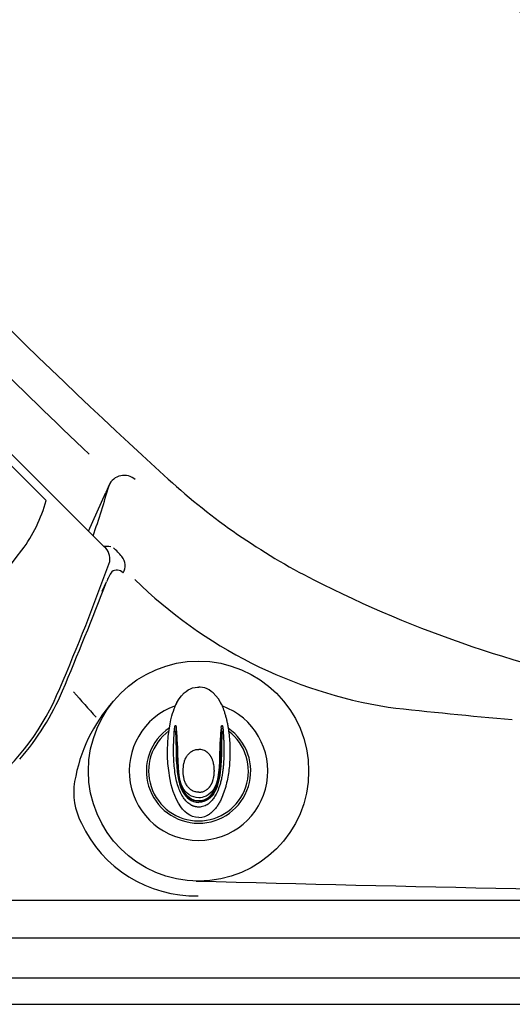
# Model space of a CAD drawing. Extents: x 398 to 508, y 628 to 778.
# Drawn here: x 419 to 433, y 643 to 673 of the extents above; entities that cross this region are included whole.
import ezdxf

# ---------------------------------------------------------------- set-up
doc = ezdxf.new("R2010")
doc.units = 0
doc.header["$MEASUREMENT"] = 0
doc.layers.add('1', color=4, linetype='Continuous')

# ---------------------------------------------------------------- blocks, each defined once
blk = doc.blocks.new('GLEAMLID')
at = {"layer": '1', "color": 4, "linetype": 'Continuous'}
for p, q in [((-6.601, 5.901), (6.601, 5.901)), ((-4.383, 5.655), (4.383, 5.655)), ((-5.043, -0.418), (-5.043, 2.989)), ((5.043, -0.418), (5.043, 2.989)), ((-5.25, -0.739), (-5.25, -0.418)), ((-5.043, -0.418), (-5.043, -0.739)), ((5.043, -0.418), (5.043, -0.739)), ((5.25, -0.739), (5.25, -0.418))]:
    blk.add_line(p, q, dxfattribs=at)
at = {"layer": '1', "color": 4}
for centre, radius, start, end in [((57.533, -24.591), 71.321, 154.85856, 158.14836), ((-6.658, 5.448), 0.456, 82.8153, 144.9805), ((-0.559, 3.452), 4.414, 150.051, 171.6734), ((0.559, 3.452), 4.414, 8.3266, 29.949), ((6.658, 5.448), 0.456, 35.0195, 97.1847), ((-57.533, -24.591), 71.321, 21.85164, 25.14144), ((25.477, -0.359), 30.727, 171.6734, 180.1115), ((-25.477, -0.359), 30.727, 359.8885, 8.3266), ((0, 0), 2.427, 54.9207, 125.0793), ((-1.661, -0.98), 7.593, 157.2628, 185.5447), ((0.566, -0.799), 3.406, 125.1442, 173.5825), ((0, -0.418), 2.341, 65.5803, 114.4197), ((-0.566, -0.799), 3.406, 6.4175, 54.8558), ((1.661, -0.98), 7.593, 354.4553, 22.7372), ((0.565, -1.487), 3.548, 115.5898, 162.4687), ((-0.565, -1.487), 3.548, 17.5313, 64.4102)]:
    blk.add_arc(centre, radius, start, end, dxfattribs=at)
at = {"layer": '1', "color": 4, "linetype": 'Continuous'}
for radius, start, end in [(5.25, 180, 0), (5.043, 180, 0), (9.27, 186.0377, 353.9623)]:
    blk.add_arc((0, -0.739), radius, start, end, dxfattribs=at)
blk = doc.blocks.new('DIVERTERVALVE')
at = {"layer": '1', "flags": 128}
for points in [[(-2.064, 0.659), (-2.166, 0.596), (-2.261, 0.523), (-2.348, 0.44), (-2.394, 0.383), (-2.435, 0.322), (-2.469, 0.258), (-2.495, 0.189), (-2.513, 0.117), (-2.521, 0.044), (-2.522, 0.006)], [(-1.987, 0.698), (-1.996, 0.694), (-2.012, 0.686), (-2.04, 0.672), (-2.064, 0.659)], [(-2.064, -0.647), (-2.166, -0.584), (-2.261, -0.511), (-2.347, -0.428), (-2.394, -0.371), (-2.435, -0.31), (-2.469, -0.246), (-2.495, -0.177), (-2.513, -0.105), (-2.521, -0.032), (-2.522, 0.006)], [(1.396, 0.006), (1.388, -0.088), (1.365, -0.178), (1.327, -0.262), (1.277, -0.34), (1.216, -0.412), (1.147, -0.477), (1.072, -0.535), (0.965, -0.603), (0.852, -0.662), (0.734, -0.713), (0.615, -0.757), (0.409, -0.817), (0.199, -0.863), (-0.014, -0.896), (-0.228, -0.918), (-0.442, -0.929), (-0.64, -0.931), (-0.837, -0.924), (-1.034, -0.909), (-1.229, -0.886), (-1.421, -0.853), (-1.539, -0.828), (-1.654, -0.799), (-1.729, -0.777), (-1.801, -0.755), (-1.867, -0.732), (-1.911, -0.715), (-1.949, -0.701), (-1.97, -0.692), (-1.987, -0.686)], [(1.396, 0.006), (1.389, 0.095), (1.367, 0.184), (1.355, 0.216)], [(-1.987, -0.686), (-1.996, -0.682), (-2.012, -0.674), (-2.04, -0.66), (-2.064, -0.647)]]:
    blk.add_lwpolyline(points, dxfattribs=at)
at = {"layer": '1', "color": 3, "flags": 128}
for points in [[(-1.302, 0.678), (-1.142, 0.662), (-0.983, 0.655), (-0.824, 0.653), (-0.665, 0.653), (-0.506, 0.652), (-0.348, 0.648), (-0.191, 0.639), (-0.034, 0.624), (0.09, 0.607), (0.214, 0.585), (0.335, 0.556), (0.453, 0.518), (0.566, 0.47), (0.633, 0.433), (0.696, 0.39), (0.754, 0.341), (0.804, 0.285), (0.845, 0.222), (0.875, 0.154), (0.893, 0.081), (0.898, 0.006)], [(-1.3, 0.688), (-1.188, 0.671), (-1.071, 0.658), (-0.952, 0.649), (-0.832, 0.642), (-0.711, 0.638), (-0.508, 0.632), (-0.306, 0.627), (-0.104, 0.617), (0.047, 0.603), (0.197, 0.581), (0.295, 0.559), (0.392, 0.529), (0.485, 0.489), (0.551, 0.451), (0.612, 0.405), (0.666, 0.352), (0.712, 0.292), (0.749, 0.226), (0.777, 0.155), (0.79, 0.107), (0.799, 0.057), (0.802, 0.006)], [(-1.3, 0.688), (-1.119, 0.67), (-0.937, 0.664), (-0.756, 0.663), (-0.574, 0.662), (-0.393, 0.659), (-0.213, 0.65), (-0.033, 0.634), (0.092, 0.616), (0.216, 0.594), (0.338, 0.565), (0.456, 0.527), (0.571, 0.478), (0.638, 0.44), (0.702, 0.397), (0.76, 0.347), (0.811, 0.29), (0.853, 0.226), (0.883, 0.156), (0.901, 0.082), (0.907, 0.006)], [(-1.211, 0.712), (-1.036, 0.697), (-0.86, 0.691), (-0.684, 0.689), (-0.508, 0.686), (-0.332, 0.68), (-0.156, 0.668), (0.019, 0.65), (0.141, 0.634), (0.262, 0.612), (0.382, 0.583), (0.499, 0.544), (0.611, 0.493), (0.678, 0.454), (0.74, 0.408), (0.797, 0.356), (0.847, 0.297), (0.887, 0.231), (0.917, 0.159), (0.934, 0.084), (0.94, 0.006)], [(0.898, 0.006), (0.893, -0.069), (0.875, -0.142), (0.845, -0.21), (0.804, -0.273), (0.753, -0.329), (0.696, -0.378), (0.633, -0.421), (0.566, -0.458), (0.453, -0.506), (0.335, -0.544), (0.213, -0.573), (0.09, -0.595), (-0.034, -0.612), (-0.191, -0.627), (-0.349, -0.636), (-0.507, -0.64), (-0.665, -0.641), (-0.824, -0.641), (-0.983, -0.643), (-1.142, -0.65), (-1.302, -0.666)], [(0.907, 0.006), (0.901, -0.07), (0.883, -0.144), (0.853, -0.214), (0.811, -0.278), (0.76, -0.335), (0.702, -0.385), (0.638, -0.428), (0.57, -0.466), (0.456, -0.515), (0.337, -0.553), (0.216, -0.582), (0.092, -0.604), (-0.033, -0.622), (-0.19, -0.637), (-0.348, -0.645), (-0.506, -0.65), (-0.665, -0.65), (-0.824, -0.651), (-0.983, -0.653), (-1.142, -0.66), (-1.3, -0.676)], [(0.802, 0.006), (0.795, -0.07), (0.777, -0.143), (0.749, -0.214), (0.712, -0.28), (0.666, -0.34), (0.612, -0.393), (0.551, -0.438), (0.485, -0.477), (0.392, -0.517), (0.295, -0.547), (0.197, -0.569), (0.047, -0.591), (-0.104, -0.604), (-0.306, -0.615), (-0.508, -0.62), (-0.711, -0.626), (-0.832, -0.63), (-0.952, -0.637), (-1.071, -0.646), (-1.188, -0.659), (-1.3, -0.676)], [(-1.211, -0.7), (-1.036, -0.685), (-0.86, -0.679), (-0.684, -0.676), (-0.508, -0.674), (-0.332, -0.667), (-0.156, -0.656), (0.019, -0.638), (0.141, -0.621), (0.262, -0.6), (0.382, -0.571), (0.499, -0.532), (0.611, -0.481), (0.678, -0.442), (0.74, -0.396), (0.797, -0.344), (0.847, -0.285), (0.887, -0.219), (0.917, -0.147), (0.934, -0.072), (0.94, 0.006)]]:
    blk.add_lwpolyline(points, dxfattribs=at)
at = {"layer": '1'}
for start, end in [(0, 160.0396), (199.5487, 0)]:
    blk.add_arc((0, 0), 2.08, start, end, dxfattribs=at)
at = {"layer": '1', "color": 3}
for radius, start, end in [(1.565, 0, 145.3967), (1.497, 0, 142.9103), (1.565, 213.9486, 0), (1.497, 216.4268, 0)]:
    blk.add_arc((0, 0), radius, start, end, dxfattribs=at)
at = {"layer": '1'}
for points, knots in [([(-1.987, 0.698), (-1.974, 0.703), (-1.954, 0.711), (-1.917, 0.725), (-1.904, 0.73), (-1.876, 0.74), (-1.861, 0.746), (-1.831, 0.757), (-1.815, 0.762), (-1.782, 0.773), (-1.766, 0.778), (-1.715, 0.794), (-1.681, 0.804), (-1.61, 0.823), (-1.573, 0.832), (-1.5, 0.849), (-1.463, 0.857), (-1.389, 0.872), (-1.351, 0.879), (-1.275, 0.891), (-1.237, 0.897), (-1.123, 0.912), (-1.046, 0.921), (-0.893, 0.933), (-0.815, 0.938), (-0.661, 0.943), (-0.583, 0.943), (-0.429, 0.941), (-0.351, 0.938), (-0.121, 0.923), (0.032, 0.905), (0.259, 0.864), (0.334, 0.848), (0.447, 0.819), (0.484, 0.809), (0.559, 0.787), (0.596, 0.775), (0.706, 0.738), (0.778, 0.709), (0.883, 0.66), (0.917, 0.642), (0.985, 0.604), (1.018, 0.584), (1.083, 0.54), (1.114, 0.517), (1.173, 0.467), (1.201, 0.44), (1.254, 0.383), (1.279, 0.352), (1.321, 0.287), (1.34, 0.252), (1.355, 0.216)], [0, 0, 0, 0, 0.03125, 0.03125, 0.046875, 0.046875, 0.0625, 0.0625, 0.078125, 0.078125, 0.09375, 0.09375, 0.125, 0.125, 0.15625, 0.15625, 0.1875, 0.1875, 0.21875, 0.21875, 0.25, 0.25, 0.3125, 0.3125, 0.375, 0.375, 0.4375, 0.4375, 0.5, 0.5, 0.625, 0.625, 0.6875, 0.6875, 0.71875, 0.71875, 0.75, 0.75, 0.8125, 0.8125, 0.84375, 0.84375, 0.875, 0.875, 0.90625, 0.90625, 0.9375, 0.9375, 0.96875, 0.96875, 1, 1, 1, 1]), ([(-1.987, 0.698), (-1.988, 0.697), (-1.99, 0.697), (-1.995, 0.695), (-1.997, 0.693), (-2.006, 0.69), (-2.013, 0.686), (-2.026, 0.679), (-2.034, 0.676), (-2.049, 0.668), (-2.056, 0.664), (-2.064, 0.659)], [0, 0, 0, 0, 0.125, 0.125, 0.25, 0.25, 0.5, 0.5, 0.75, 0.75, 1, 1, 1, 1]), ([(-2.064, -0.647), (-2.056, -0.651), (-2.049, -0.656), (-2.034, -0.664), (-2.026, -0.667), (-2.013, -0.674), (-2.006, -0.677), (-1.997, -0.681), (-1.995, -0.683), (-1.99, -0.685), (-1.988, -0.685), (-1.987, -0.686)], [0, 0, 0, 0, 0.25, 0.25, 0.5, 0.5, 0.75, 0.75, 0.875, 0.875, 1, 1, 1, 1])]:
    blk.add_open_spline(points, degree=3, knots=knots, dxfattribs=at)
at = {"layer": '1', "color": 3}
for points, knots in [([(-1.309, 0.68), (-1.312, 0.68), (-1.318, 0.681), (-1.326, 0.683), (-1.334, 0.685), (-1.343, 0.687), (-1.351, 0.69), (-1.358, 0.692), (-1.363, 0.695), (-1.367, 0.697), (-1.37, 0.699), (-1.373, 0.702), (-1.373, 0.705), (-1.372, 0.707), (-1.371, 0.71), (-1.367, 0.712), (-1.363, 0.714), (-1.358, 0.716), (-1.35, 0.719), (-1.336, 0.723), (-1.315, 0.727), (-1.288, 0.731), (-1.26, 0.734), (-1.234, 0.736), (-1.219, 0.737), (-1.212, 0.737)], [0, 0, 0, 0, 0.0363, 0.0726, 0.108899, 0.149977, 0.191052, 0.221863, 0.252669, 0.275327, 0.29799, 0.315121, 0.332215, 0.34852, 0.364795, 0.381622, 0.398486, 0.421273, 0.444094, 0.505241, 0.585692, 0.690463, 0.826017, 0.913008, 1, 1, 1, 1]), ([(-1.212, 0.737), (-1.209, 0.737), (-1.196, 0.738), (-1.17, 0.74), (-1.134, 0.742), (-1.093, 0.745), (-1.049, 0.748), (-0.999, 0.75), (-0.944, 0.753), (-0.882, 0.756), (-0.813, 0.758), (-0.738, 0.76), (-0.655, 0.761), (-0.565, 0.761), (-0.466, 0.76), (-0.358, 0.756), (-0.24, 0.75), (-0.111, 0.739), (0.029, 0.723), (0.169, 0.7), (0.301, 0.672), (0.417, 0.639), (0.519, 0.605), (0.609, 0.569), (0.688, 0.531), (0.757, 0.492), (0.817, 0.453), (0.869, 0.414), (0.914, 0.374), (0.955, 0.333), (0.993, 0.285), (1.029, 0.229), (1.059, 0.16), (1.077, 0.084), (1.08, 0.031), (1.08, 0.006)], [0.0342133, 0.0342133, 0.0342133, 0.0342133, 0.0372226, 0.0493875, 0.0629178, 0.0779265, 0.0945205, 0.1128631, 0.1332546, 0.1560166, 0.1814365, 0.2093275, 0.239663, 0.2728559, 0.3092641, 0.348779, 0.3920627, 0.4400033, 0.4926594, 0.5475401, 0.5974105, 0.6414151, 0.6807211, 0.7160341, 0.7477155, 0.7764632, 0.8028293, 0.8262781, 0.8475195, 0.8680151, 0.8892787, 0.9128725, 0.9401017, 0.969074, 0.9965284, 0.9965284, 0.9965284, 0.9965284]), ([(0.636, 0.006), (0.636, 0.011), (0.636, 0.018), (0.635, 0.032), (0.634, 0.046), (0.633, 0.058), (0.63, 0.078), (0.626, 0.098), (0.621, 0.118), (0.615, 0.139), (0.605, 0.166), (0.587, 0.203), (0.569, 0.233), (0.552, 0.256), (0.533, 0.279), (0.519, 0.293), (0.503, 0.309), (0.491, 0.319), (0.477, 0.331), (0.464, 0.341), (0.451, 0.351), (0.436, 0.361), (0.422, 0.369), (0.407, 0.378), (0.392, 0.387), (0.376, 0.395), (0.36, 0.402), (0.343, 0.41), (0.325, 0.417), (0.307, 0.424), (0.272, 0.436), (0.235, 0.446), (0.205, 0.452), (0.187, 0.456), (0.169, 0.459), (0.148, 0.463), (0.129, 0.465), (0.11, 0.468), (0.093, 0.469), (0.075, 0.471), (0.059, 0.472), (0.045, 0.472), (0.027, 0.473), (0.009, 0.474), (-0.008, 0.474), (-0.01, 0.474), (-0.013, 0.474), (-0.019, 0.474), (-0.036, 0.473), (-0.055, 0.473), (-0.073, 0.472), (-0.096, 0.47), (-0.119, 0.468), (-0.142, 0.466), (-0.172, 0.462), (-0.2, 0.457), (-0.231, 0.45), (-0.268, 0.441), (-0.305, 0.43), (-0.337, 0.418), (-0.355, 0.411), (-0.372, 0.404), (-0.388, 0.396), (-0.404, 0.388), (-0.42, 0.38), (-0.435, 0.371), (-0.449, 0.362), (-0.464, 0.352), (-0.477, 0.343), (-0.49, 0.333), (-0.504, 0.321), (-0.518, 0.309), (-0.529, 0.298), (-0.542, 0.285), (-0.555, 0.271), (-0.564, 0.26), (-0.574, 0.247), (-0.585, 0.232), (-0.606, 0.197), (-0.631, 0.145), (-0.643, 0.092), (-0.648, 0.062), (-0.649, 0.052), (-0.65, 0.037), (-0.651, 0.022), (-0.651, 0.011), (-0.651, 0.006)], [0, 0, 0, 0, 0.008053, 0.01208, 0.02416, 0.030201, 0.032215, 0.058046, 0.064511, 0.066666, 0.095388, 0.112699, 0.136175, 0.154292, 0.160334, 0.185275, 0.188534, 0.198309, 0.211339, 0.219894, 0.225026, 0.238707, 0.249526, 0.253131, 0.267547, 0.278985, 0.282797, 0.298039, 0.310173, 0.314216, 0.330386, 0.373436, 0.377866, 0.382296, 0.40444, 0.408868, 0.417722, 0.436905, 0.44133, 0.447229, 0.466891, 0.468857, 0.470824, 0.49689, 0.49922, 0.499608, 0.499996, 0.504905, 0.509813, 0.529448, 0.536812, 0.539266, 0.568644, 0.57599, 0.578439, 0.619972, 0.624396, 0.633244, 0.684608, 0.688585, 0.692562, 0.716421, 0.72018, 0.72394, 0.746493, 0.750053, 0.753614, 0.774974, 0.780041, 0.78173, 0.801995, 0.811641, 0.813248, 0.827713, 0.843149, 0.844693, 0.852411, 0.870311, 0.876279, 0.922299, 0.965058, 0.967216, 0.97369, 0.982461, 0.991231, 1, 1, 1, 1]), ([(1.08, 0.006), (1.08, -0.003), (1.08, -0.022), (1.078, -0.049), (1.074, -0.077), (1.069, -0.104), (1.062, -0.131), (1.053, -0.158), (1.043, -0.183), (1.031, -0.209), (1.01, -0.247), (0.976, -0.297), (0.924, -0.354), (0.867, -0.404), (0.775, -0.472), (0.642, -0.545), (0.456, -0.618), (0.255, -0.672), (0.029, -0.712), (-0.209, -0.737), (-0.45, -0.749), (-0.683, -0.75), (-0.843, -0.745), (-0.938, -0.741), (-0.969, -0.74), (-0.999, -0.738), (-1.03, -0.737), (-1.06, -0.735), (-1.091, -0.733), (-1.121, -0.731), (-1.151, -0.729), (-1.182, -0.727), (-1.202, -0.726), (-1.212, -0.725)], [0, 0, 0, 0, 0.010558, 0.021139, 0.031726, 0.042309, 0.052885, 0.063457, 0.074032, 0.084612, 0.095193, 0.124266, 0.153341, 0.182421, 0.211499, 0.283444, 0.355412, 0.438607, 0.521818, 0.617176, 0.712534, 0.797902, 0.883265, 0.894938, 0.906612, 0.918285, 0.929959, 0.941633, 0.953307, 0.96498, 0.976652, 0.988325, 1, 1, 1, 1]), ([(0.636, 0.006), (0.636, -0.013), (0.635, -0.032), (0.63, -0.069), (0.626, -0.087), (0.616, -0.123), (0.61, -0.141), (0.595, -0.175), (0.586, -0.192), (0.557, -0.24), (0.533, -0.268), (0.492, -0.307), (0.478, -0.319), (0.447, -0.341), (0.432, -0.351), (0.4, -0.37), (0.383, -0.379), (0.349, -0.395), (0.332, -0.402), (0.28, -0.422), (0.244, -0.432), (0.173, -0.447), (0.137, -0.453), (0.082, -0.458), (0.063, -0.459), (0.026, -0.461), (0.008, -0.462), (-0.084, -0.461), (-0.157, -0.454), (-0.265, -0.43), (-0.3, -0.42), (-0.369, -0.394), (-0.402, -0.378), (-0.45, -0.35), (-0.465, -0.34), (-0.495, -0.317), (-0.509, -0.306), (-0.536, -0.28), (-0.548, -0.267), (-0.572, -0.238), (-0.583, -0.223), (-0.602, -0.191), (-0.611, -0.175), (-0.626, -0.14), (-0.632, -0.123), (-0.647, -0.069), (-0.651, -0.032), (-0.651, 0.006)], [0, 0, 0, 0, 0.03125, 0.03125, 0.0625, 0.0625, 0.09375, 0.09375, 0.125, 0.125, 0.1875, 0.1875, 0.21875, 0.21875, 0.25, 0.25, 0.28125, 0.28125, 0.3125, 0.3125, 0.375, 0.375, 0.4375, 0.4375, 0.46875, 0.46875, 0.5, 0.5, 0.625, 0.625, 0.6875, 0.6875, 0.75, 0.75, 0.78125, 0.78125, 0.8125, 0.8125, 0.84375, 0.84375, 0.875, 0.875, 0.90625, 0.90625, 0.9375, 0.9375, 1, 1, 1, 1]), ([(-1.212, -0.725), (-1.217, -0.725), (-1.227, -0.724), (-1.249, -0.722), (-1.276, -0.72), (-1.305, -0.716), (-1.328, -0.712), (-1.343, -0.709), (-1.353, -0.706), (-1.358, -0.704), (-1.363, -0.702), (-1.367, -0.7), (-1.37, -0.698), (-1.372, -0.696), (-1.373, -0.693), (-1.373, -0.691), (-1.371, -0.688), (-1.369, -0.686), (-1.366, -0.684), (-1.361, -0.682), (-1.356, -0.679), (-1.347, -0.676), (-1.336, -0.673), (-1.325, -0.671), (-1.317, -0.669), (-1.312, -0.668), (-1.309, -0.667)], [0, 0, 0, 0, 0.059357, 0.118714, 0.263838, 0.376487, 0.463331, 0.529754, 0.554942, 0.580124, 0.598746, 0.617366, 0.633174, 0.648965, 0.664449, 0.679901, 0.696148, 0.712421, 0.734541, 0.756667, 0.78647, 0.816276, 0.895436, 0.93029, 0.965145, 1, 1, 1, 1])]:
    blk.add_open_spline(points, degree=3, knots=knots, dxfattribs=at)
blk = doc.blocks.new('2013GLEAM')
at = {"layer": '1', "color": 3, "linetype": 'Continuous'}
for p, q in [((23.299, 15.623), (23.188, 15.372)), ((22.67, 14.205), (23.188, 15.372)), ((23.083, 12.411), (23.214, 12.685)), ((13.308, 3.125), (27.781, 3.125)), ((27.781, 3.125), (40, 3.125)), ((14.135, 2), (40, 2)), ((14.135, 0.793), (37.503, 0.793))]:
    blk.add_line(p, q, dxfattribs=at)
at = {"layer": '1', "color": 4, "linetype": 'Continuous'}
blk.add_lwpolyline([(110, 7.75), (110, 83.25, 0.414211), (102.25, 91), (7.75, 91, 0.414214), (0, 83.25), (0, 7.75, 0.414214), (7.75, 0), (102.25, 0, 0.414214)], format="xyb", close=True, dxfattribs=at)
at = {"layer": '1', "color": 2, "linetype": 'Continuous'}
blk.add_circle((25.972, 7.004), 3.303, dxfattribs=at)
at = {"layer": '1', "color": 3, "linetype": 'Continuous'}
for centre, radius, start, end in [((28.951, 26.608), 9.857, 351.2941, 115.9884), ((28.547, 26.066), 8.001, 353.1762, 112.5684), ((142.17, 142.181), 173.396, 223.55888, 226.44626), ((23.742, 15.388), 0.496, 47.7906, 156.704), ((-3.666, 23.219), 28.013, 340.9279, 344.1838), ((23.203, 12.949), 0.799, 80.3647, 95.1878), ((21.275, 11.449), 3.117, 39.8088, 46.5198), ((23.342, 13.171), 0.427, 329.5192, 39.8088), ((23.523, 12.796), 0.245, 40.2949, 129.362), ((24.771, 12.082), 1.67, 147.2503, 158.8561), ((33.868, 22.748), 14, 225.5507, 260.9224), ((-83.293, 53.876), 114.195, 337.08651, 338.8561), ((14.828, 12.401), 7.668, 318.915, 337.0865), ((59.708, 41.651), 49.458, 220.7245, 221.9038), ((27.017, 5.891), 4.827, 138.2649, 170.5188), ((51.147, 184.157), 176.315, 263.65401, 264.87036), ((24.183, 6.365), 1.954, 170.5188, 207.7689), ((25.876, 7.018), 3.761, 204.5567, 271.3628), ((70.911, 1703.863), 1700.757, 268.483375, 269.129998)]:
    blk.add_arc(centre, radius, start, end, dxfattribs=at)
at = {"layer": '1', "color": 2, "linetype": 'Continuous'}
for centre, radius, start, end in [((151.745, 154.426), 187.813, 222.35973, 227.58482), ((38.389, 30.352), 19.754, 227.5848, 243.0148), ((45.665, 44.641), 35.788, 243.0148, 259.5218)]:
    blk.add_arc(centre, radius, start, end, dxfattribs=at)
at = {"layer": '1', "color": 4, "linetype": 'Continuous', "rotation": 315}
blk.add_blockref('GLEAMLID', (14.3, 14.23), dxfattribs=at)
at = {"layer": '1', "color": 3, "rotation": 270}
blk.add_blockref('DIVERTERVALVE', (25.972, 7.004), dxfattribs=at)

msp = doc.modelspace()

# ---------------------------------------------------------------- block references
at = {"layer": '1'}
msp.add_blockref('2013GLEAM', (398.077, 643.46), dxfattribs=at)

doc.saveas('drawing.dxf')
